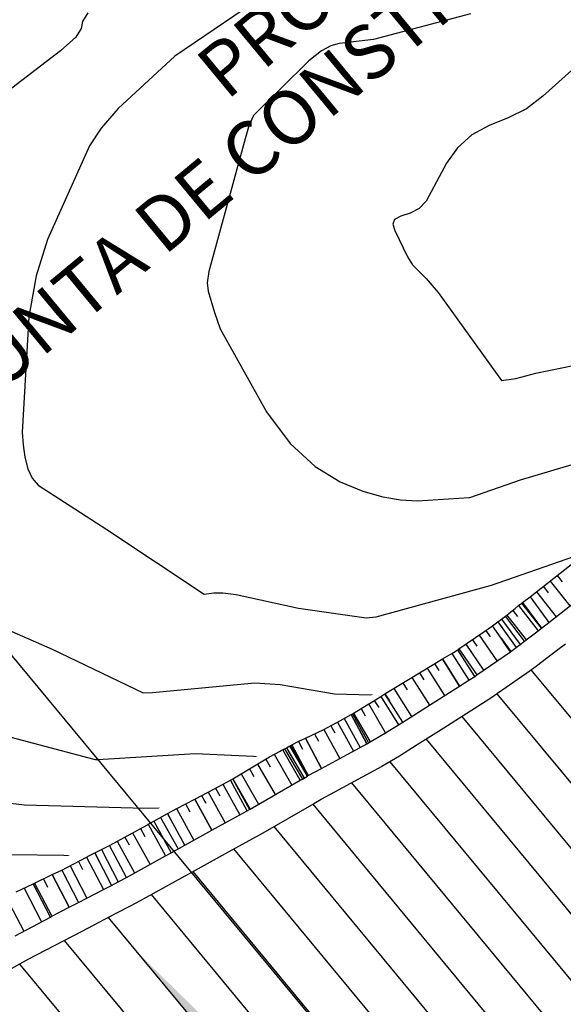
# Model space of a CAD drawing. Extents: x 792347 to 798090, y 7595979 to 7601082.
# Drawn here: x 794856 to 794916, y 7598105 to 7598214 of the extents above; entities that cross this region are included whole.
import ezdxf

# ---------------------------------------------------------------- set-up
doc = ezdxf.new("R2010")
doc.units = 0
doc.layers.get('0').update_dxf_attribs({"color": 2, "linetype": 'CONTINUOUS'})
for name, color, linetype in [('FEATURE LINE-ESCAVADO', 7, 'CONTINUOUS'), ('GER-SIMBOLOS', 7, 'CONTINUOUS'), ('GER-TEXTO REGUA 80', 2, 'CONTINUOUS'), ('INCLINAÇÃO TALUDE', 253, 'CONTINUOUS'), ('TERRENO NATURAL', 2, 'CONTINUOUS')]:
    doc.layers.add(name, color=color, linetype=linetype)
doc.styles.add('REG080', font='ROMANS.shx', dxfattribs={"height": 2})
doc.styles.get("Standard").update_dxf_attribs({"font": 'romans.shx'})

# ---------------------------------------------------------------- blocks, each defined once
blk = doc.blocks.new('SETA-D')
at = {"color": 7, "linetype": 'Continuous'}
blk.add_line((0, 0), (0.4605, 0), dxfattribs=at)
blk.add_solid([(0.4605, 0), (0.4268, -0.0337), (0.7254, 0)], dxfattribs=at)
at = {"color": 0, "linetype": 'Continuous'}
blk.add_attdef('TALUDE', (0.0293, 0.0424), '', height=0.0762, dxfattribs=at)

msp = doc.modelspace()

# ---------------------------------------------------------------- linework, layer by layer
at = {"layer": 'TERRENO NATURAL', "color": 33, "linetype": 'Continuous', "lineweight": -3}
for points, elevation in [([(794882.196, 7598216.243), (794873.468, 7598210.327), (794867.214, 7598204.538), (794865.301, 7598202.364), (794864.026, 7598200.399), (794859.364, 7598190.034), (794858.1, 7598186.02), (794857.303, 7598181.482), (794856.58, 7598168.711), (794856.664, 7598167.323), (794856.875, 7598165.956), (794857.212, 7598164.666), (794857.673, 7598163.618), (794858.34, 7598162.859), (794865.941, 7598157.948), (794876.727, 7598150.784), (794877.781, 7598150.919), (794878.781, 7598150.923), (794880.264, 7598150.752), (794887.173, 7598149.214), (794894.648, 7598148.147), (794895.746, 7598148.277), (794908.513, 7598151.757), (794921.895, 7598156.405)], 74), ([(794863.847, 7598215.135), (794863.234, 7598214.163), (794863.096, 7598213.396), (794862.508, 7598212.414), (794860.821, 7598210.929), (794853.783, 7598205.571)], 73), ([(794917.375, 7598208.727), (794914.229, 7598205.91), (794912.405, 7598204.511), (794910.361, 7598203.503), (794908.268, 7598202.661), (794906.348, 7598201.634), (794904.779, 7598200.179), (794903.557, 7598198.471), (794901.302, 7598194.263), (794900.532, 7598193.469), (794899.519, 7598192.965), (794898.496, 7598192.613), (794897.777, 7598192.245), (794897.592, 7598191.724), (794897.822, 7598191.024), (794899.241, 7598188.1), (794899.779, 7598187.227), (794901.288, 7598185.711), (794902.642, 7598184.168), (794909.643, 7598174.408), (794911.236, 7598174.641), (794913.448, 7598175.223), (794922.064, 7598176.996)], 76), ([(794853.274, 7598147.585), (794859.876, 7598144.696), (794869.957, 7598139.85), (794871.014, 7598139.895), (794882.325, 7598140.967), (794885.119, 7598140.78), (794891.15, 7598139.73), (794895.164, 7598139.653), (794906.739, 7598140.783), (794912.318, 7598142.294), (794914.092, 7598143.044), (794916.248, 7598144.25), (794925.591, 7598150.469)], 73), ([(794852.356, 7598135.741), (794864.517, 7598132.52), (794864.703, 7598132.487), (794864.953, 7598132.47), (794875.707, 7598133.157), (794885.38, 7598132.701), (794885.878, 7598132.75), (794894.608, 7598132.513), (794901.212, 7598133.112), (794912.95, 7598134.533), (794913.558, 7598134.725), (794914.834, 7598135.298), (794915.681, 7598135.773), (794923.567, 7598141.197)], 72), ([(794843.159, 7598129.069), (794856.82, 7598127.461), (794868.856, 7598127.124), (794881.369, 7598126.964), (794890.044, 7598127.677), (794904.004, 7598128.268), (794914.654, 7598129.898), (794916.486, 7598130.476)], 71), ([(794842.573, 7598116.616), (794856.961, 7598116.587), (794867.738, 7598116.72), (794881.908, 7598117.238), (794895.223, 7598118.133), (794909.507, 7598118.004), (794912.48, 7598118.413), (794919.729, 7598120.417)], 69), ([(794853.201, 7598112.22), (794865.144, 7598112.461), (794875.751, 7598112.591), (794890.416, 7598113.198), (794900.498, 7598112.853), (794911.841, 7598112.782), (794916.251, 7598113.353), (794919.43, 7598114.168)], 68), ([(794850.349, 7598107.422), (794861.989, 7598108.07), (794873.276, 7598108.349), (794888.174, 7598108.392), (794888.177, 7598108.392), (794888.179, 7598108.392), (794899.074, 7598107.685), (794913.04, 7598107.123), (794917.489, 7598107.323)], 67)]:
    msp.add_lwpolyline(points, dxfattribs=dict(at, elevation=elevation))
at = {"layer": 'TERRENO NATURAL', "color": 34, "linetype": 'Continuous', "lineweight": -3}
for points, elevation in [([(794906.218, 7598214.993), (794895.479, 7598212.173), (794891.648, 7598211.72), (794890.738, 7598211.475), (794889.698, 7598210.902), (794888.319, 7598209.824), (794882.178, 7598203.75), (794881.661, 7598202.629), (794881.058, 7598200.512), (794877.228, 7598186.481), (794877.034, 7598185.222), (794877.148, 7598184.297), (794877.867, 7598181.935), (794878.489, 7598180.148), (794883.614, 7598170.971), (794886.233, 7598167.464), (794889.011, 7598164.9), (794891.761, 7598163.222), (794894.301, 7598162.179), (794896.506, 7598161.546), (794898.467, 7598161.215), (794900.328, 7598161.106), (794906.066, 7598161.468), (794906.14, 7598161.483), (794911.732, 7598163.415), (794925.185, 7598167.409)], 75), ([(794852.326, 7598122.016), (794864.141, 7598121.848), (794873.347, 7598121.816), (794884.668, 7598122.252), (794899.236, 7598123.181), (794901.37, 7598123.336), (794901.386, 7598123.337), (794907.05, 7598123.178), (794915.604, 7598124.851), (794917.853, 7598125.465), (794923.547, 7598128.103), (794925.474, 7598128.839), (794929.513, 7598130.039)], 70)]:
    msp.add_lwpolyline(points, dxfattribs=dict(at, elevation=elevation))

# ---------------------------------------------------------------- next in the draw order: wipeouts: each hides what was drawn before it
at = {"color": 6, "linetype": 'ByBlock'}
msp.add_wipeout([(795366.608, 7598740.839), (795373.249, 7598730.045), (795375.409, 7598720.291), (795371.493, 7598686.734), (795359.637, 7598649.76), (795358.206, 7598639.75), (795355.344, 7598628.515), (795354.526, 7598618.709), (795357.359, 7598615.898), (795362.809, 7598602.684), (795371.793, 7598585.233), (795364.023, 7598581.657), (795231.82, 7598470.416), (795231.022, 7598467.429), (795222.745, 7598470.032), (795210.694, 7598464.918), (795200.805, 7598471.523), (795185.797, 7598470.603), (795182.315, 7598465.761), (795173.982, 7598466.068), (795170.079, 7598463.933), (795163.214, 7598455.703), (795157.364, 7598454.486), (795135.293, 7598435.86), (795125.339, 7598433.892), (795112.785, 7598433.568), (795103.243, 7598434.303), (795094.421, 7598434.217), (795088.344, 7598436.593), (795084.719, 7598440.891), (795082.46, 7598441.973), (795078.509, 7598442.327), (795075.353, 7598444.23), (795067.7, 7598441.379), (795062.782, 7598436.449), (795063.712, 7598433.181), (795063.437, 7598429.481), (795066.684, 7598422.396), (795067.394, 7598408.337), (795068.225, 7598401.448), (795062.804, 7598388.856), (795055.956, 7598389.252), (795058.934, 7598380.775), (795053.165, 7598367.542), (795046.128, 7598359.279), (795039.47, 7598346.865), (795037.694, 7598339.491), (795039.137, 7598333.658), (795038.66, 7598328.6), (795034.046, 7598318.618), (795035.124, 7598311.142), (795035.56, 7598309.459), (795029.686, 7598308.727), (794978.496, 7598265.165), (794966.245, 7598256.482), (794955.418, 7598245.52), (794945.153, 7598211.472), (794931.45, 7598196.591), (794932.447, 7598188.477), (794940.857, 7598173.062), (794914.219, 7598152.278), (794900.485, 7598142.391), (794875.413, 7598129.01), (794831.356, 7598105.909), (794814.521, 7598090.477), (794797.121, 7598080.546), (794791.739, 7598076.743), (794780.832, 7598061.574), (794775.089, 7598048.506), (794770.366, 7598029.63), (794758.331, 7598013.945), (794724.753, 7597985.718), (794709.414, 7597972.574), (794696.933, 7597968.192), (794681.304, 7597955.832), (794676.807, 7597948.529), (794667.812, 7597945.383), (794650.543, 7597933.21), (794643.684, 7597916.58), (794647.169, 7597896.527), (794649.209, 7597891.54), (794677.217, 7597853.532), (794680.493, 7597851.042), (794697.696, 7597847.877), (794714.628, 7597852.098), (794715.994, 7597854.208), (794721.273, 7597856.566), (794763.24, 7597879.555), (794806.109, 7597919.034), (794843.72, 7597927.18), (794875.661, 7597939.499), (794894.433, 7597939.499), (794913.276, 7597954.693), (794916.638, 7597969.253), (794924.483, 7597979.332), (794947.458, 7597993.332), (794971.621, 7598020.053), (794993.475, 7598041.332), (795057.456, 7598092.167), (795065.067, 7598092.776), (795094.767, 7598113.496), (795098.423, 7598109.115), (794922.188, 7597963.628), (794921.224, 7597957.432), (794927.148, 7597956.193), (794928.664, 7597954.266), (794937.757, 7597956.606), (795109.773, 7598099.628), (795112.115, 7598103.345), (795223.895, 7598195.924), (795226.219, 7598200.761), (795224.282, 7598202.89), (795224.766, 7598208.017), (795223.798, 7598208.985), (795218.861, 7598208.501), (795217.872, 7598209.902), (795227.298, 7598216.942), (795234.344, 7598219.892), (795237.391, 7598223.222), (795240.437, 7598221.89), (795252.096, 7598223.632), (795272.281, 7598239.903), (795278.875, 7598254.438), (795284.112, 7598262.335), (795284.588, 7598264.143), (795287.349, 7598266.807), (795290.586, 7598269.662), (795305.841, 7598283.314), (795305.46, 7598285.693), (795307.936, 7598286.454), (795309.84, 7598287.501), (795309.459, 7598291.497), (795312.22, 7598289.404), (795317.171, 7598290.831), (795330.243, 7598302.09), (795339.605, 7598310.886), (795346.175, 7598312.694), (795366.011, 7598329.568), (795373.818, 7598340.605), (795376.876, 7598337.789), (795376.715, 7598334.602), (795377.552, 7598333.571), (795381.709, 7598333.249), (795383.481, 7598331.124), (795390.066, 7598333.981), (795450.18, 7598382.847), (795512.093, 7598365.934), (795636.437, 7598446.699), (795632.505, 7598453.639), (795510.513, 7598375.639), (795457.674, 7598389.466), (795476.863, 7598405.736), (795479.916, 7598403.702), (795480.645, 7598404.775), (795483.183, 7598409.408), (795504.276, 7598428.579), (795505.247, 7598435.757), (795506.969, 7598436.161), (795507.324, 7598438.49), (795509.608, 7598446.859), (795509.954, 7598450.951), (795510.705, 7598453.401), (795510.557, 7598462.464), (795510.911, 7598464.279), (795515.869, 7598495.146), (795516.279, 7598498.426), (795516.816, 7598499.939), (795520.547, 7598523.279), (795522.067, 7598525.558), (795522.47, 7598527.792), (795515.969, 7598547.736), (795510.478, 7598558.366), (795510.265, 7598561.354), (795507.844, 7598563.061), (795498.649, 7598573.045), (795494.805, 7598573.116), (795493.167, 7598571.906), (795486.318, 7598573.334), (795480.908, 7598573.476), (795480.584, 7598568.095), (795478.983, 7598568.595), (795471.529, 7598579.336), (795463.153, 7598594.035), (795463.153, 7598609.142), (795468.471, 7598634.547), (795475.009, 7598665.17), (795478.084, 7598690.393), (795476.859, 7598717.75), (795474.938, 7598731.198), (795477.091, 7598740.379), (795477.235, 7598754.582), (795474.644, 7598771.577), (795469.045, 7598783.771), (795461.58, 7598794.674), (795460.785, 7598794.37)], dxfattribs=at)

# ---------------------------------------------------------------- next in the draw order: linework, layer by layer
at = {"layer": 'FEATURE LINE-ESCAVADO', "color": 4, "linetype": 'Continuous', "lineweight": -3}
for p, q in [((794912.818, 7598150.476, 73.728), (794917.335, 7598154.044, 73.924)), ((794914.894, 7598147.633, 71.378), (794919.516, 7598151.284, 71.579)), ((794911.151, 7598149.197, 73.659), (794911.524, 7598149.509, 73.677)), ((794911.524, 7598149.509, 73.677), (794911.89, 7598149.794, 73.692)), ((794911.89, 7598149.794, 73.692), (794911.974, 7598149.866, 73.697)), ((794911.974, 7598149.866, 73.697), (794912.815, 7598150.48, 73.728)), ((794912.815, 7598150.48, 73.728), (794912.818, 7598150.476, 73.728)), ((794912.818, 7598150.476, 73.728), (794912.815, 7598150.48, 73.728)), ((794909.927, 7598148.242, 73.629), (794910.081, 7598148.358, 73.633)), ((794910.081, 7598148.358, 73.633), (794910.082, 7598148.356, 73.633)), ((794910.082, 7598148.356, 73.633), (794910.081, 7598148.358, 73.633)), ((794910.082, 7598148.356, 73.633), (794910.231, 7598148.472, 73.638)), ((794910.231, 7598148.472, 73.638), (794910.485, 7598148.678, 73.647)), ((794910.485, 7598148.678, 73.647), (794911.151, 7598149.197, 73.659)), ((794907.683, 7598146.618, 73.532), (794908.64, 7598147.279, 73.57)), ((794908.64, 7598147.279, 73.57), (794908.641, 7598147.277, 73.57)), ((794908.641, 7598147.277, 73.57), (794908.64, 7598147.279, 73.57)), ((794908.641, 7598147.277, 73.57), (794909.226, 7598147.702, 73.595)), ((794909.226, 7598147.702, 73.595), (794909.649, 7598148.025, 73.615)), ((794909.649, 7598148.025, 73.615), (794909.65, 7598148.024, 73.615)), ((794909.65, 7598148.024, 73.615), (794909.649, 7598148.025, 73.615)), ((794909.65, 7598148.024, 73.615), (794909.927, 7598148.242, 73.629)), ((794914.054, 7598147.019, 71.346), (794914.894, 7598147.633, 71.378)), ((794904.929, 7598144.717, 73.422), (794907.683, 7598146.618, 73.532)), ((794912.382, 7598145.715, 71.307), (794913.688, 7598146.734, 71.331)), ((794913.688, 7598146.734, 71.331), (794914.054, 7598147.019, 71.346)), ((794911.276, 7598144.888, 71.274), (794911.705, 7598145.201, 71.286)), ((794911.705, 7598145.201, 71.286), (794912.183, 7598145.56, 71.3)), ((794912.183, 7598145.56, 71.3), (794912.382, 7598145.715, 71.307)), ((794916.71, 7598145.244, 71.082), (794915.862, 7598144.625, 71.05)), ((794903.089, 7598143.603, 73.364), (794904.148, 7598144.218, 73.395)), ((794904.148, 7598144.218, 73.395), (794904.794, 7598144.629, 73.417)), ((794904.794, 7598144.629, 73.417), (794904.797, 7598144.625, 73.417)), ((794904.797, 7598144.625, 73.417), (794904.794, 7598144.629, 73.417)), ((794904.797, 7598144.625, 73.417), (794904.929, 7598144.717, 73.422)), ((794906.911, 7598141.847, 71.097), (794910.621, 7598144.41, 71.245)), ((794910.621, 7598144.41, 71.245), (794910.658, 7598144.438, 71.247)), ((794910.658, 7598144.438, 71.247), (794911.276, 7598144.888, 71.274)), ((794915.862, 7598144.625, 71.05), (794914.006, 7598143.177, 71.015)), ((794899.704, 7598141.551, 73.17), (794902.821, 7598143.454, 73.356)), ((794902.821, 7598143.454, 73.356), (794903.089, 7598143.603, 73.364)), ((794914.006, 7598143.177, 71.015), (794913.49, 7598142.789, 71)), ((794906.672, 7598141.682, 71.087), (794906.911, 7598141.847, 71.097)), ((794912.346, 7598141.955, 70.956), (794908.331, 7598139.182, 70.744)), ((794912.371, 7598141.973, 70.958), (794912.346, 7598141.955, 70.956)), ((794912.421, 7598142.01, 70.959), (794912.371, 7598141.973, 70.958)), ((794912.453, 7598142.034, 70.96), (794912.421, 7598142.01, 70.959)), ((794913.49, 7598142.789, 71), (794912.453, 7598142.034, 70.96)), ((794896.845, 7598139.817, 73), (794899.703, 7598141.552, 73.17)), ((794898.712, 7598140.95, 73.111), (794899.201, 7598140.178, 72.502)), ((794899.703, 7598141.552, 73.17), (794899.704, 7598141.551, 73.17)), ((794899.704, 7598141.551, 73.17), (794899.703, 7598141.552, 73.17)), ((794904.993, 7598140.613, 71), (794906.025, 7598141.27, 71.065)), ((794906.025, 7598141.27, 71.065), (794906.672, 7598141.682, 71.087)), ((794896.268, 7598139.454, 72.957), (794896.737, 7598139.749, 72.992)), ((794896.737, 7598139.749, 72.992), (794896.845, 7598139.817, 73)), ((794896.737, 7598139.749, 72.992), (794896.737, 7598139.749, 72.992)), ((794896.737, 7598139.749, 72.992), (794896.737, 7598139.749, 72.992)), ((794901.648, 7598138.482, 70.747), (794904.993, 7598140.613, 71)), ((794893.157, 7598137.54, 72.699), (794894.946, 7598138.633, 72.857)), ((794894.946, 7598138.633, 72.857), (794894.952, 7598138.622, 72.855)), ((794894.952, 7598138.622, 72.855), (794894.946, 7598138.633, 72.857)), ((794894.952, 7598138.622, 72.855), (794895.091, 7598138.713, 72.868)), ((794895.091, 7598138.713, 72.868), (794895.686, 7598139.088, 72.914)), ((794895.686, 7598139.088, 72.914), (794896.268, 7598139.454, 72.957)), ((794908.331, 7598139.182, 70.744), (794903.256, 7598135.949, 70.37)), ((794892.396, 7598137.129, 72.64), (794892.983, 7598137.449, 72.686)), ((794892.983, 7598137.449, 72.686), (794893.153, 7598137.548, 72.7)), ((794893.153, 7598137.548, 72.7), (794893.157, 7598137.54, 72.699)), ((794893.157, 7598137.54, 72.699), (794893.153, 7598137.548, 72.7)), ((794898.709, 7598136.621, 70.526), (794901.648, 7598138.482, 70.747)), ((794889.983, 7598135.81, 72.445), (794892.225, 7598137.035, 72.626)), ((794892.225, 7598137.035, 72.626), (794892.396, 7598137.129, 72.64)), ((794898.24, 7598136.325, 70.491), (794898.709, 7598136.621, 70.526)), ((794887.937, 7598134.837, 72.301), (794889.983, 7598135.81, 72.445)), ((794894.914, 7598134.325, 70.252), (794896.806, 7598135.421, 70.382)), ((794896.806, 7598135.421, 70.382), (794898.24, 7598136.325, 70.491)), ((794903.256, 7598135.949, 70.37), (794900.312, 7598134.085, 70.149)), ((794886.41, 7598134.116, 72.185), (794887.202, 7598134.503, 72.251)), ((794887.168, 7598134.486, 72.248), (794887.622, 7598133.638, 71.607)), ((794887.202, 7598134.503, 72.251), (794887.934, 7598134.843, 72.302)), ((794887.934, 7598134.843, 72.302), (794887.937, 7598134.837, 72.301)), ((794887.937, 7598134.837, 72.301), (794887.934, 7598134.843, 72.302)), ((794893.984, 7598133.816, 70.181), (794894.742, 7598134.23, 70.241)), ((794894.742, 7598134.23, 70.241), (794894.914, 7598134.325, 70.252)), ((794883.948, 7598132.768, 72), (794885.12, 7598133.405, 72.085)), ((794885.12, 7598133.405, 72.085), (794885.353, 7598133.533, 72.103)), ((794885.353, 7598133.533, 72.103), (794885.411, 7598133.563, 72.106)), ((794885.411, 7598133.563, 72.106), (794885.414, 7598133.558, 72.105)), ((794885.414, 7598133.558, 72.105), (794885.411, 7598133.563, 72.106)), ((794885.414, 7598133.558, 72.105), (794885.628, 7598133.669, 72.116)), ((794885.628, 7598133.669, 72.116), (794885.783, 7598133.751, 72.125)), ((794885.783, 7598133.751, 72.125), (794885.823, 7598133.775, 72.129)), ((794885.823, 7598133.775, 72.129), (794886.207, 7598133.979, 72.163)), ((794885.823, 7598133.775, 72.129), (794886.313, 7598132.938, 71.482)), ((794886.207, 7598133.979, 72.163), (794886.209, 7598133.976, 72.162)), ((794886.209, 7598133.976, 72.162), (794886.207, 7598133.979, 72.163)), ((794886.209, 7598133.976, 72.162), (794886.271, 7598134.009, 72.168)), ((794886.271, 7598134.009, 72.168), (794886.41, 7598134.116, 72.185)), ((794886.271, 7598134.009, 72.168), (794886.763, 7598133.18, 71.526)), ((794891.741, 7598132.591, 70), (794893.984, 7598133.816, 70.181)), ((794900.312, 7598134.085, 70.149), (794898.359, 7598132.853, 70)), ((794879.903, 7598130.327, 71.556), (794883.948, 7598132.768, 72)), ((794889.726, 7598131.49, 69.767), (794891.741, 7598132.591, 70)), ((794898.359, 7598132.853, 70), (794896.386, 7598131.71, 69.811)), ((794888.239, 7598130.695, 69.599), (794889.726, 7598131.49, 69.767)), ((794896.386, 7598131.71, 69.811), (794891.152, 7598128.85, 69.243)), ((794878.825, 7598129.746, 71.449), (794879.617, 7598130.174, 71.528)), ((794879.617, 7598130.174, 71.528), (794879.875, 7598130.321, 71.555)), ((794879.617, 7598130.174, 71.528), (794880.081, 7598129.334, 70.888)), ((794879.875, 7598130.321, 71.555), (794879.88, 7598130.313, 71.553)), ((794879.875, 7598130.321, 71.555), (794879.88, 7598130.313, 71.553)), ((794879.88, 7598130.313, 71.553), (794879.903, 7598130.327, 71.556)), ((794879.903, 7598130.327, 71.556), (794880.379, 7598129.495, 70.917)), ((794881.808, 7598127, 69), (794887.352, 7598130.175, 69.503)), ((794887.352, 7598130.175, 69.503), (794887.594, 7598130.316, 69.525)), ((794887.594, 7598130.316, 69.525), (794887.785, 7598130.428, 69.542)), ((794887.785, 7598130.428, 69.542), (794888.16, 7598130.648, 69.589)), ((794888.16, 7598130.648, 69.589), (794888.239, 7598130.695, 69.599)), ((794923.878, 7598092.702, 93.6), (794893.068, 7598129.897, 69.451)), ((794875.672, 7598128.102, 71.174), (794877.156, 7598128.873, 71.303)), ((794877.156, 7598128.873, 71.303), (794878.825, 7598129.746, 71.449)), ((794891.152, 7598128.85, 69.243), (794889.712, 7598128.081, 69.08)), ((794873.684, 7598127.062, 71), (794875.666, 7598128.097, 71.173)), ((794875.666, 7598128.097, 71.173), (794875.672, 7598128.102, 71.174)), ((794889.684, 7598128.064, 69.077), (794888.856, 7598127.579, 69)), ((794889.712, 7598128.081, 69.08), (794889.684, 7598128.064, 69.077)), ((794872.652, 7598126.49, 70.888), (794873.684, 7598127.062, 71)), ((794879.038, 7598125.468, 68.709), (794881.474, 7598126.814, 68.968)), ((794881.474, 7598126.814, 68.968), (794881.734, 7598126.957, 68.993)), ((794881.734, 7598126.957, 68.993), (794881.808, 7598127, 69)), ((794888.856, 7598127.579, 69), (794883.204, 7598124.343, 68.444)), ((794870.52, 7598125.307, 70.658), (794871.127, 7598125.646, 70.724)), ((794871.127, 7598125.646, 70.724), (794872.652, 7598126.491, 70.889)), ((794872.652, 7598126.491, 70.889), (794872.652, 7598126.49, 70.888)), ((794872.652, 7598126.49, 70.888), (794872.652, 7598126.491, 70.889)), ((794877.574, 7598124.659, 68.552), (794879.038, 7598125.468, 68.709)), ((794866.225, 7598122.963, 70.212), (794870.434, 7598125.259, 70.649)), ((794870.434, 7598125.259, 70.649), (794870.52, 7598125.307, 70.658)), ((794874.585, 7598123, 68.229), (794877.574, 7598124.659, 68.552)), ((794883.204, 7598124.343, 68.444), (794879.027, 7598122.035, 68)), ((794864.596, 7598122.14, 70.056), (794865.343, 7598122.521, 70.128)), ((794865.343, 7598122.521, 70.128), (794865.348, 7598122.513, 70.126)), ((794865.348, 7598122.513, 70.126), (794865.343, 7598122.521, 70.128)), ((794865.348, 7598122.513, 70.126), (794866.22, 7598122.973, 70.214)), ((794866.22, 7598122.973, 70.214), (794866.225, 7598122.963, 70.212)), ((794866.225, 7598122.963, 70.212), (794866.22, 7598122.973, 70.214)), ((794873.059, 7598122.156, 68.064), (794874.585, 7598123, 68.229)), ((794860.961, 7598120.246, 69.693), (794863.704, 7598121.676, 69.967)), ((794863.704, 7598121.676, 69.967), (794864.037, 7598121.849, 70)), ((794864.037, 7598121.849, 70), (794864.098, 7598121.881, 70.006)), ((794864.098, 7598121.881, 70.006), (794864.234, 7598121.952, 70.02)), ((794864.234, 7598121.952, 70.02), (794864.596, 7598122.14, 70.056)), ((794864.596, 7598122.14, 70.056), (794865.062, 7598121.241, 69.381)), ((794868.121, 7598119.421, 67.528), (794872.451, 7598121.819, 68)), ((794872.451, 7598121.819, 68), (794873.059, 7598122.156, 68.064)), ((794879.027, 7598122.035, 68), (794876.039, 7598120.376, 67.686)), ((794859.901, 7598119.745, 69.597), (794860.961, 7598120.246, 69.693)), ((794876.039, 7598120.376, 67.686), (794869.556, 7598116.786, 67)), ((794857.94, 7598118.803, 69.416), (794859.886, 7598119.733, 69.594)), ((794859.886, 7598119.733, 69.594), (794859.901, 7598119.745, 69.597)), ((794866.458, 7598118.544, 67.356), (794867.203, 7598118.93, 67.432)), ((794867.203, 7598118.93, 67.432), (794868.121, 7598119.421, 67.528)), ((794855.913, 7598117.814, 69.226), (794857.772, 7598118.72, 69.4)), ((794857.772, 7598118.72, 69.4), (794857.776, 7598118.724, 69.401)), ((794857.776, 7598118.724, 69.401), (794857.94, 7598118.803, 69.416)), ((794857.776, 7598118.724, 69.401), (794858.259, 7598117.802, 68.707)), ((794862.818, 7598116.659, 67), (794865.565, 7598118.082, 67.268)), ((794865.565, 7598118.082, 67.268), (794866.458, 7598118.544, 67.356)), ((794869.556, 7598116.786, 67), (794868.601, 7598116.275, 66.892)), ((794859.868, 7598115.121, 66.645), (794861.777, 7598116.12, 66.876)), ((794861.777, 7598116.12, 66.876), (794862.818, 7598116.659, 67)), ((794868.601, 7598116.275, 66.892), (794866.945, 7598115.418, 66.694)), ((794855.779, 7598112.974, 66.163), (794859.707, 7598115.036, 66.626)), ((794859.707, 7598115.036, 66.626), (794859.868, 7598115.121, 66.645)), ((794866.945, 7598115.418, 66.694), (794863.163, 7598113.459, 66.242)), ((794861.1, 7598112.379, 66), (794857.201, 7598110.332, 65.545)), ((794863.163, 7598113.459, 66.242), (794861.1, 7598112.379, 66)), ((794857.201, 7598110.332, 65.545), (794852.097, 7598107.519, 65))]:
    msp.add_line(p, q, dxfattribs=at)
at = {"layer": 'GER-SIMBOLOS', "color": 9, "linetype": 'ByBlock', "elevation": 0, "flags": 128}
msp.add_lwpolyline([(794831.939, 7598172.243), (794991.297, 7597979.914)], dxfattribs=at)
at = {"layer": 'INCLINAÇÃO TALUDE', "color": 253, "linetype": 'Continuous', "lineweight": -3}
for p, q in [((794915.806, 7598152.836, 73.857), (794916.351, 7598152.146, 73.271)), ((794914.276, 7598151.627, 73.791), (794914.821, 7598150.937, 73.205)), ((794915.041, 7598152.231, 73.824), (794917.221, 7598149.471, 71.479)), ((794913.511, 7598151.023, 73.758), (794915.691, 7598148.263, 71.413)), ((794911.524, 7598149.509, 73.677), (794913.688, 7598146.734, 71.331)), ((794911.524, 7598149.509, 73.677), (794913.688, 7598146.734, 71.331)), ((794911.89, 7598149.794, 73.692), (794912.431, 7598149.1, 73.106)), ((794914.054, 7598147.019, 71.346), (794911.89, 7598149.794, 73.692)), ((794911.974, 7598149.866, 73.697), (794914.054, 7598147.019, 71.346)), ((794911.974, 7598149.866, 73.697), (794914.054, 7598147.019, 71.346)), ((794912.818, 7598150.476, 73.728), (794914.894, 7598147.633, 71.378)), ((794912.183, 7598145.56, 71.3), (794910.082, 7598148.356, 73.633)), ((794910.231, 7598148.472, 73.638), (794912.382, 7598145.715, 71.307)), ((794910.231, 7598148.472, 73.638), (794912.382, 7598145.715, 71.307)), ((794910.881, 7598148.987, 73.654), (794911.419, 7598148.296, 73.07)), ((794909.583, 7598145.914, 72.464), (794908.641, 7598147.277, 73.57)), ((794909.226, 7598147.702, 73.595), (794909.738, 7598146.999, 73.015)), ((794909.226, 7598147.702, 73.595), (794911.276, 7598144.888, 71.274)), ((794909.65, 7598148.024, 73.615), (794911.705, 7598145.201, 71.286)), ((794907.156, 7598146.254, 73.511), (794909.137, 7598143.385, 71.186)), ((794907.898, 7598146.767, 73.54), (794908.393, 7598146.049, 72.959)), ((794905.671, 7598145.229, 73.452), (794907.653, 7598142.36, 71.127)), ((794906.413, 7598145.742, 73.481), (794906.909, 7598145.024, 72.9)), ((794909.583, 7598145.914, 72.464), (794910.658, 7598144.438, 71.247)), ((794910.088, 7598145.182, 71.872), (794909.583, 7598145.914, 72.464)), ((794910.658, 7598144.438, 71.247), (794909.583, 7598145.914, 72.464)), ((794910.088, 7598145.182, 71.872), (794910.231, 7598144.996, 71.715)), ((794910.621, 7598144.41, 71.245), (794910.088, 7598145.182, 71.872)), ((794910.088, 7598145.182, 71.872), (794910.658, 7598144.438, 71.247)), ((794904.148, 7598144.218, 73.395), (794904.617, 7598143.481, 72.812)), ((794904.148, 7598144.218, 73.395), (794906.025, 7598141.27, 71.065)), ((794906.672, 7598141.682, 71.087), (794904.797, 7598144.625, 73.417)), ((794904.929, 7598144.717, 73.422), (794905.425, 7598144, 72.841)), ((794904.929, 7598144.717, 73.422), (794906.911, 7598141.847, 71.097)), ((794902.235, 7598143.097, 73.321), (794902.716, 7598142.343, 72.725)), ((794903.089, 7598143.603, 73.364), (794904.993, 7598140.613, 71)), ((794904.993, 7598140.613, 71), (794903.089, 7598143.603, 73.364)), ((794900.542, 7598142.063, 73.22), (794901.028, 7598141.301, 72.618)), ((794901.389, 7598142.58, 73.271), (794903.321, 7598139.547, 70.873)), ((794899.704, 7598141.551, 73.17), (794901.648, 7598138.482, 70.747)), ((794899.704, 7598141.551, 73.17), (794901.648, 7598138.482, 70.747)), ((794896.737, 7598139.749, 72.992), (794897.23, 7598138.967, 72.376)), ((794898.709, 7598136.621, 70.526), (794896.737, 7598139.749, 72.992)), ((794897.721, 7598140.349, 73.052), (794899.689, 7598137.241, 70.6)), ((794896.806, 7598135.421, 70.382), (794894.952, 7598138.622, 72.855)), ((794895.548, 7598139.002, 72.903), (794896.042, 7598138.22, 72.287)), ((794896.268, 7598139.454, 72.957), (794898.24, 7598136.325, 70.491)), ((794896.268, 7598139.454, 72.957), (794898.24, 7598136.325, 70.491)), ((794892.983, 7598137.449, 72.686), (794894.742, 7598134.23, 70.241)), ((794894.742, 7598134.23, 70.241), (794892.983, 7598137.449, 72.686)), ((794893.157, 7598137.54, 72.699), (794894.914, 7598134.325, 70.252)), ((794893.244, 7598137.593, 72.707), (794895.081, 7598134.422, 70.263)), ((794894.095, 7598138.113, 72.782), (794894.557, 7598137.315, 72.167)), ((794891.477, 7598136.626, 72.566), (794893.236, 7598133.408, 70.12)), ((794892.225, 7598137.035, 72.626), (794892.665, 7598136.23, 72.014)), ((794892.225, 7598137.035, 72.626), (794893.984, 7598133.816, 70.181)), ((794888.944, 7598135.316, 72.372), (794889.391, 7598134.497, 71.75)), ((794889.983, 7598135.81, 72.445), (794891.741, 7598132.591, 70)), ((794889.983, 7598135.81, 72.445), (794891.741, 7598132.591, 70)), ((794890.73, 7598136.218, 72.505), (794891.17, 7598135.413, 71.894)), ((794887.937, 7598134.837, 72.301), (794889.726, 7598131.49, 69.767)), ((794889.726, 7598131.49, 69.767), (794887.937, 7598134.837, 72.301)), ((794887.352, 7598130.175, 69.503), (794885.414, 7598133.558, 72.105)), ((794885.628, 7598133.669, 72.116), (794887.594, 7598130.316, 69.525)), ((794885.628, 7598133.669, 72.116), (794887.594, 7598130.316, 69.525)), ((794885.823, 7598133.775, 72.129), (794887.785, 7598130.428, 69.542)), ((794886.209, 7598133.976, 72.162), (794888.16, 7598130.648, 69.589)), ((794888.16, 7598130.648, 69.589), (794886.209, 7598133.976, 72.162)), ((794886.271, 7598134.009, 72.168), (794888.239, 7598130.695, 69.599)), ((794886.41, 7598134.116, 72.185), (794888.239, 7598130.695, 69.599)), ((794886.41, 7598134.116, 72.185), (794888.239, 7598130.695, 69.599)), ((794883.55, 7598132.528, 71.956), (794884.039, 7598131.675, 71.301)), ((794884.475, 7598133.055, 72.038), (794886.428, 7598129.646, 69.419)), ((794881.727, 7598131.428, 71.756), (794882.209, 7598130.585, 71.109)), ((794882.638, 7598131.978, 71.856), (794884.58, 7598128.587, 69.251)), ((794881.474, 7598126.814, 68.968), (794879.617, 7598130.174, 71.528)), ((794879.88, 7598130.313, 71.553), (794881.734, 7598126.957, 68.993)), ((794879.903, 7598130.327, 71.556), (794881.808, 7598127, 69)), ((794880.815, 7598130.877, 71.656), (794882.732, 7598127.529, 69.084)), ((794877.156, 7598128.873, 71.303), (794879.038, 7598125.468, 68.709)), ((794877.156, 7598128.873, 71.303), (794879.038, 7598125.468, 68.709)), ((794877.979, 7598129.303, 71.375), (794878.446, 7598128.456, 70.73)), ((794878.801, 7598129.733, 71.447), (794880.662, 7598126.365, 68.882)), ((794875.666, 7598128.097, 71.173), (794877.574, 7598124.659, 68.552)), ((794875.672, 7598128.102, 71.174), (794877.574, 7598124.659, 68.552)), ((794877.574, 7598124.659, 68.552), (794875.672, 7598128.102, 71.174)), ((794876.414, 7598128.488, 71.239), (794876.887, 7598127.632, 70.587)), ((794873.645, 7598127.041, 70.996), (794875.581, 7598123.553, 68.336)), ((794874.655, 7598127.57, 71.085), (794875.136, 7598126.704, 70.425)), ((794871.127, 7598125.646, 70.724), (794871.61, 7598124.774, 70.059)), ((794871.127, 7598125.646, 70.724), (794873.059, 7598122.156, 68.064)), ((794871.889, 7598126.068, 70.806), (794873.822, 7598122.578, 68.146)), ((794872.652, 7598126.49, 70.888), (794873.135, 7598125.617, 70.223)), ((794874.585, 7598123, 68.229), (794872.652, 7598126.49, 70.888)), ((794868.797, 7598124.366, 70.479), (794870.734, 7598120.868, 67.813)), ((794869.658, 7598124.836, 70.568), (794870.142, 7598123.963, 69.903)), ((794870.52, 7598125.307, 70.658), (794872.451, 7598121.819, 68)), ((794870.52, 7598125.307, 70.658), (794872.451, 7598121.819, 68)), ((794867.073, 7598123.426, 70.3), (794869.016, 7598119.917, 67.626)), ((794867.935, 7598123.896, 70.389), (794868.42, 7598123.02, 69.722)), ((794865.348, 7598122.513, 70.126), (794867.203, 7598118.93, 67.432)), ((794868.121, 7598119.421, 67.528), (794866.225, 7598122.963, 70.212)), ((794862.79, 7598121.199, 69.875), (794863.255, 7598120.301, 69.201)), ((794863.704, 7598121.676, 69.967), (794865.565, 7598118.082, 67.268)), ((794863.704, 7598121.676, 69.967), (794865.565, 7598118.082, 67.268)), ((794864.596, 7598122.14, 70.056), (794866.458, 7598118.544, 67.356)), ((794860.961, 7598120.246, 69.693), (794861.425, 7598119.35, 69.02)), ((794860.961, 7598120.246, 69.693), (794862.818, 7598116.659, 67)), ((794861.875, 7598120.723, 69.784), (794863.734, 7598117.133, 67.089)), ((794858.913, 7598119.268, 69.505), (794859.39, 7598118.356, 68.819)), ((794859.886, 7598119.733, 69.594), (794861.777, 7598116.12, 66.876)), ((794859.901, 7598119.745, 69.597), (794861.777, 7598116.12, 66.876)), ((794861.777, 7598116.12, 66.876), (794859.901, 7598119.745, 69.597)), ((794856.774, 7598118.234, 69.307), (794858.725, 7598114.521, 66.51)), ((794859.707, 7598115.036, 66.626), (794857.772, 7598118.72, 69.4)), ((794859.707, 7598115.036, 66.626), (794857.776, 7598118.724, 69.401)), ((794857.94, 7598118.803, 69.416), (794859.868, 7598115.121, 66.645)), ((794857.94, 7598118.803, 69.416), (794859.868, 7598115.121, 66.645)), ((794854.776, 7598117.269, 69.125), (794856.761, 7598113.489, 66.279))]:
    msp.add_line(p, q, dxfattribs=at)
at = {"layer": 'INCLINAÇÃO TALUDE', "linetype": 'Continuous', "lineweight": -3}
for p, q in [((794941.796, 7598107.544, 93.6), (794912.936, 7598142.386, 70.979)), ((794938.267, 7598104.621, 93.6), (794909.164, 7598139.757, 70.788)), ((794934.724, 7598101.686, 93.6), (794905.277, 7598137.236, 70.519)), ((794931.151, 7598098.726, 93.6), (794901.329, 7598134.729, 70.225)), ((794927.537, 7598095.733, 93.6), (794897.298, 7598132.239, 69.898)), ((794920.169, 7598089.63, 93.6), (794888.774, 7598127.532, 68.992)), ((794916.391, 7598086.5, 93.6), (794884.454, 7598125.058, 68.567)), ((794912.543, 7598083.313, 93.6), (794880.016, 7598122.581, 68.105)), ((794908.628, 7598080.07, 93.6), (794875.493, 7598120.074, 67.628)), ((794904.643, 7598076.769, 93.6), (794870.886, 7598117.523, 67.141)), ((794900.583, 7598073.407, 93.6), (794866.133, 7598114.997, 66.597)), ((794896.449, 7598069.982, 93.6), (794861.261, 7598112.464, 66.019)), ((794892.23, 7598066.488, 93.6), (794856.317, 7598109.845, 65.451))]:
    msp.add_line(p, q, dxfattribs=at)

# ---------------------------------------------------------------- next in the draw order: block references
at = {"layer": 'GER-SIMBOLOS', "color": 2, "linetype": 'Continuous', "lineweight": -3, "xscale": 59.34311146435837, "yscale": 59.34311146435732, "zscale": 59.34311146435716, "rotation": 129.2315029580616}
msp.add_blockref('SETA-D', (794896.442, 7598077.883, 86.119), dxfattribs=at)

# ---------------------------------------------------------------- next in the draw order: texts
at = {"layer": 'GER-TEXTO REGUA 80', "color": 4, "lineweight": 9, "style": 'REG080'}
for s, p in [('PROJEÇÃO DA', (794879.189, 7598205.323)), ('JUNTA DE CONSTRUÇÃO', (794850.774, 7598170.334))]:
    msp.add_text(s, height=6, rotation=39.6354, dxfattribs=at).set_placement(p)

doc.saveas('drawing.dxf')
